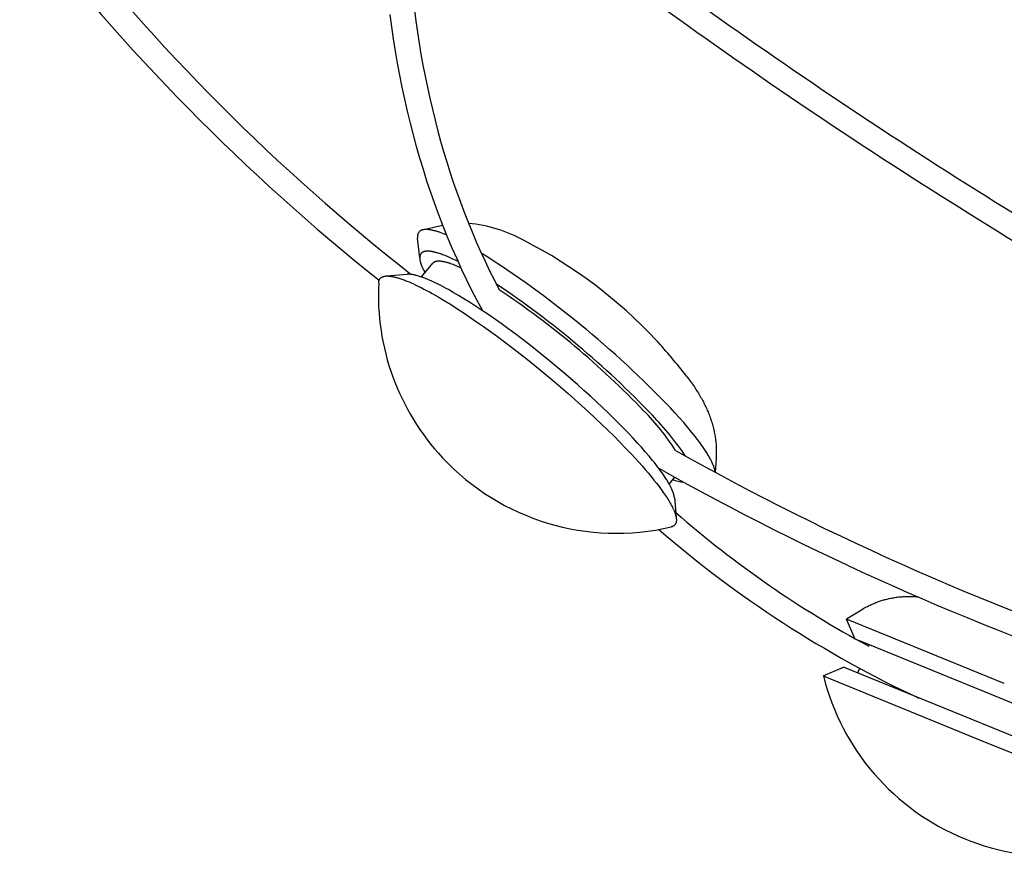
# Model space of a CAD drawing. Extents: x -528 to 528, y -528 to 3103.
# Drawn here: x -431 to -303, y 1372 to 1481 of the extents above; entities that cross this region are included whole.
import ezdxf

# ---------------------------------------------------------------- set-up
doc = ezdxf.new("R2010")
doc.units = 0
doc.header["$LTSCALE"] = 23.1
doc.layers.get('0').update_dxf_attribs({"linetype": 'CONTINUOUS'})
doc.layers.add('Luceplan', color=250, linetype='CONTINUOUS')

# ---------------------------------------------------------------- blocks, each defined once
blk = doc.blocks.new('Luceplan_Mesh_D86_(front-side view)')
at = {"layer": 'Luceplan'}
for p, q in [((-378.08, -1649.36), (-376.24, -1648.91)), ((-376.24, -1648.91), (-375.63, -1648.77)), ((-378.64, -1653.05), (-378.91, -1650.47)), ((-378.41, -1655.53), (-376.93, -1653.75)), ((-382.93, -1655.4), (-380.29, -1655.18)), ((-340.04, -1679.13), (-340.15, -1680.99)), ((-345.45, -1681.59), (-346.17, -1682.45)), ((-345.48, -1684.24), (-345.24, -1686.81)), ((-322, -1702.57), (-323.06, -1700.05)), ((-302.53, -1708.43), (-323.05, -1700.05)), ((-303.07, -1710.37), (-321.48, -1702.85)), ((-320.18, -1703.57), (-320.11, -1703.41)), ((-326.09, -1707.45), (-323.46, -1706.32)), ((-326.09, -1707.45), (-305.55, -1715.84)), ((-281.01, -1723.65), (-323.46, -1706.32)), ((-321.61, -1707.07), (-321.34, -1706.41)), ((-280.24, -1719.69), (-303.07, -1710.37)), ((-305.55, -1715.84), (-279.95, -1726.3))]:
    blk.add_line(p, q, dxfattribs=at)
for points in [[(-370.44, -1659.94), (-371.15, -1658.61), (-371.83, -1657.28), (-372.5, -1655.94), (-373.14, -1654.59), (-373.78, -1653.18), (-374.4, -1651.77), (-375, -1650.34), (-375.57, -1648.91), (-376.13, -1647.45), (-376.67, -1645.99), (-377.19, -1644.52), (-377.69, -1643.04), (-378.16, -1641.55), (-378.61, -1640.05), (-379.04, -1638.55), (-379.45, -1637.05), (-379.85, -1635.5), (-380.23, -1633.95), (-380.58, -1632.39), (-380.91, -1630.83), (-381.22, -1629.26), (-381.51, -1627.69), (-381.78, -1626.12), (-382.03, -1624.54), (-382.26, -1622.96), (-382.47, -1621.38)], [(-379.32, -1620.81), (-379.13, -1622.24), (-378.93, -1623.66), (-378.71, -1625.08), (-378.47, -1626.53), (-378.21, -1627.97), (-377.93, -1629.41), (-377.64, -1630.84), (-377.33, -1632.27), (-376.99, -1633.7), (-376.64, -1635.12), (-376.27, -1636.54), (-375.91, -1637.87), (-375.52, -1639.21), (-375.12, -1640.54), (-374.7, -1641.86), (-374.26, -1643.17), (-373.81, -1644.48), (-373.34, -1645.79), (-372.85, -1647.09), (-372.34, -1648.38), (-371.82, -1649.66), (-371.27, -1650.94), (-370.71, -1652.21), (-370.13, -1653.47), (-369.54, -1654.72), (-368.92, -1655.96), (-368.29, -1657.19)], [(-375.11, -1650.07), (-375.33, -1649.98), (-375.55, -1649.9), (-375.76, -1649.82), (-375.97, -1649.74), (-376.07, -1649.71), (-376.17, -1649.67), (-376.27, -1649.64), (-376.37, -1649.61), (-376.47, -1649.58), (-376.56, -1649.56), (-376.66, -1649.53), (-376.75, -1649.51), (-376.84, -1649.49), (-376.93, -1649.47), (-377.01, -1649.45), (-377.1, -1649.43), (-377.18, -1649.41), (-377.27, -1649.4), (-377.31, -1649.39), (-377.35, -1649.39), (-377.39, -1649.38), (-377.42, -1649.38), (-377.46, -1649.37), (-377.5, -1649.37), (-377.54, -1649.37), (-377.58, -1649.36), (-377.61, -1649.36), (-377.65, -1649.36), (-377.69, -1649.36), (-377.72, -1649.35), (-377.76, -1649.35), (-377.79, -1649.35), (-377.82, -1649.35), (-377.86, -1649.35), (-377.89, -1649.35), (-377.92, -1649.35), (-377.96, -1649.36), (-377.99, -1649.36), (-378.02, -1649.36), (-378.05, -1649.36), (-378.08, -1649.37), (-378.11, -1649.37), (-378.14, -1649.38), (-378.17, -1649.38), (-378.2, -1649.39), (-378.22, -1649.39), (-378.25, -1649.4), (-378.28, -1649.41), (-378.3, -1649.41), (-378.33, -1649.42), (-378.35, -1649.43), (-378.38, -1649.44), (-378.4, -1649.45), (-378.43, -1649.46), (-378.45, -1649.47), (-378.47, -1649.48), (-378.49, -1649.49), (-378.52, -1649.5), (-378.54, -1649.51), (-378.56, -1649.52), (-378.58, -1649.54), (-378.6, -1649.55), (-378.62, -1649.57), (-378.63, -1649.58), (-378.65, -1649.59), (-378.67, -1649.61), (-378.68, -1649.63), (-378.7, -1649.64), (-378.72, -1649.66), (-378.73, -1649.68), (-378.75, -1649.69), (-378.76, -1649.71), (-378.77, -1649.73), (-378.79, -1649.75), (-378.8, -1649.77), (-378.81, -1649.79), (-378.82, -1649.81), (-378.83, -1649.83), (-378.84, -1649.85), (-378.85, -1649.87), (-378.86, -1649.9), (-378.87, -1649.92), (-378.88, -1649.94), (-378.88, -1649.97), (-378.89, -1649.99), (-378.9, -1650.02), (-378.9, -1650.04), (-378.91, -1650.07), (-378.91, -1650.09), (-378.91, -1650.12), (-378.92, -1650.15), (-378.92, -1650.17), (-378.92, -1650.2), (-378.92, -1650.23), (-378.92, -1650.26), (-378.92, -1650.29), (-378.92, -1650.32), (-378.92, -1650.35), (-378.92, -1650.38), (-378.92, -1650.41), (-378.92, -1650.44), (-378.91, -1650.47)], [(-373.62, -1653.53), (-373.98, -1653.35), (-374.33, -1653.19), (-374.68, -1653.03), (-374.84, -1652.96), (-375.01, -1652.88), (-375.17, -1652.82), (-375.33, -1652.75), (-375.49, -1652.69), (-375.65, -1652.63), (-375.8, -1652.57), (-375.95, -1652.52), (-376.1, -1652.47), (-376.24, -1652.43), (-376.38, -1652.39), (-376.45, -1652.37), (-376.52, -1652.35), (-376.58, -1652.33), (-376.65, -1652.31), (-376.71, -1652.3), (-376.78, -1652.28), (-376.84, -1652.27), (-376.9, -1652.25), (-376.97, -1652.24), (-377.03, -1652.23), (-377.09, -1652.22), (-377.15, -1652.21), (-377.2, -1652.2), (-377.26, -1652.2), (-377.32, -1652.19), (-377.37, -1652.18), (-377.42, -1652.18), (-377.48, -1652.18), (-377.53, -1652.17), (-377.58, -1652.17), (-377.63, -1652.17), (-377.68, -1652.17), (-377.72, -1652.18), (-377.77, -1652.18), (-377.82, -1652.18), (-377.86, -1652.19), (-377.9, -1652.19), (-377.94, -1652.2), (-377.98, -1652.21), (-378.02, -1652.22), (-378.06, -1652.23), (-378.1, -1652.24), (-378.13, -1652.25), (-378.17, -1652.27), (-378.2, -1652.28), (-378.24, -1652.3), (-378.27, -1652.31), (-378.3, -1652.33), (-378.32, -1652.35), (-378.35, -1652.37), (-378.38, -1652.39), (-378.4, -1652.41), (-378.43, -1652.44), (-378.45, -1652.46), (-378.47, -1652.48), (-378.49, -1652.51), (-378.51, -1652.54), (-378.53, -1652.57), (-378.54, -1652.6), (-378.56, -1652.63), (-378.57, -1652.66), (-378.58, -1652.69), (-378.6, -1652.73), (-378.6, -1652.76), (-378.61, -1652.8), (-378.62, -1652.83), (-378.63, -1652.87), (-378.63, -1652.91), (-378.63, -1652.95), (-378.64, -1652.99), (-378.64, -1653.03), (-378.64, -1653.08), (-378.63, -1653.12), (-378.63, -1653.17), (-378.63, -1653.21), (-378.62, -1653.26), (-378.61, -1653.31), (-378.61, -1653.36), (-378.6, -1653.41), (-378.58, -1653.46), (-378.57, -1653.51), (-378.56, -1653.57), (-378.54, -1653.62), (-378.53, -1653.68), (-378.51, -1653.73), (-378.49, -1653.79), (-378.47, -1653.85), (-378.45, -1653.91), (-378.43, -1653.97), (-378.4, -1654.03), (-378.38, -1654.09), (-378.35, -1654.15), (-378.33, -1654.22), (-378.3, -1654.28), (-378.27, -1654.35), (-378.24, -1654.41), (-378.2, -1654.48), (-378.17, -1654.55), (-378.14, -1654.62), (-378.1, -1654.69), (-378.02, -1654.83), (-377.94, -1654.97)], [(-373.24, -1654.37), (-373.43, -1654.28), (-373.61, -1654.2), (-373.79, -1654.12), (-373.97, -1654.05), (-374.14, -1653.98), (-374.3, -1653.92), (-374.46, -1653.86), (-374.62, -1653.8), (-374.77, -1653.75), (-374.84, -1653.73), (-374.92, -1653.71), (-374.99, -1653.68), (-375.06, -1653.66), (-375.13, -1653.64), (-375.19, -1653.63), (-375.26, -1653.61), (-375.33, -1653.59), (-375.39, -1653.58), (-375.45, -1653.56), (-375.52, -1653.55), (-375.58, -1653.54), (-375.64, -1653.53), (-375.69, -1653.52), (-375.75, -1653.51), (-375.81, -1653.5), (-375.86, -1653.5), (-375.92, -1653.49), (-375.94, -1653.49), (-375.97, -1653.49), (-375.99, -1653.48), (-376.02, -1653.48), (-376.04, -1653.48), (-376.07, -1653.48), (-376.09, -1653.48), (-376.12, -1653.48), (-376.14, -1653.48), (-376.16, -1653.48), (-376.19, -1653.48), (-376.21, -1653.48), (-376.23, -1653.48), (-376.26, -1653.48), (-376.28, -1653.48), (-376.3, -1653.48), (-376.32, -1653.49), (-376.34, -1653.49), (-376.36, -1653.49), (-376.38, -1653.49), (-376.4, -1653.49), (-376.42, -1653.5), (-376.44, -1653.5), (-376.46, -1653.5), (-376.48, -1653.51), (-376.5, -1653.51), (-376.52, -1653.52), (-376.54, -1653.52), (-376.56, -1653.53), (-376.57, -1653.53), (-376.59, -1653.54), (-376.61, -1653.54), (-376.62, -1653.55), (-376.64, -1653.56), (-376.66, -1653.56), (-376.67, -1653.57), (-376.69, -1653.58), (-376.7, -1653.58), (-376.72, -1653.59), (-376.73, -1653.6), (-376.75, -1653.61), (-376.76, -1653.61), (-376.78, -1653.62), (-376.79, -1653.63), (-376.8, -1653.64), (-376.82, -1653.65), (-376.83, -1653.66), (-376.84, -1653.67), (-376.85, -1653.68), (-376.86, -1653.69), (-376.87, -1653.7), (-376.89, -1653.71), (-376.9, -1653.72), (-376.91, -1653.73), (-376.92, -1653.74), (-376.93, -1653.75)], [(-383.98, -1656.27), (-383.97, -1656.24), (-383.97, -1656.21), (-383.97, -1656.18), (-383.96, -1656.15), (-383.96, -1656.12), (-383.95, -1656.09), (-383.95, -1656.07), (-383.94, -1656.04), (-383.94, -1656.01), (-383.93, -1655.99), (-383.92, -1655.96), (-383.91, -1655.94), (-383.9, -1655.92), (-383.89, -1655.89), (-383.88, -1655.87), (-383.87, -1655.85), (-383.86, -1655.83), (-383.84, -1655.8), (-383.83, -1655.78), (-383.81, -1655.76), (-383.8, -1655.74), (-383.78, -1655.73), (-383.77, -1655.71), (-383.75, -1655.69), (-383.73, -1655.67), (-383.72, -1655.65), (-383.7, -1655.64), (-383.68, -1655.62), (-383.66, -1655.61), (-383.64, -1655.59), (-383.62, -1655.58), (-383.59, -1655.56), (-383.57, -1655.55), (-383.55, -1655.54), (-383.52, -1655.53), (-383.5, -1655.51), (-383.47, -1655.5), (-383.45, -1655.49), (-383.42, -1655.48), (-383.39, -1655.47), (-383.37, -1655.47), (-383.34, -1655.46), (-383.31, -1655.45), (-383.28, -1655.44), (-383.25, -1655.44), (-383.22, -1655.43), (-383.19, -1655.42), (-383.15, -1655.42), (-383.12, -1655.42), (-383.09, -1655.41), (-383.05, -1655.41), (-383.02, -1655.41), (-382.98, -1655.4), (-382.95, -1655.4), (-382.91, -1655.4), (-382.87, -1655.4), (-382.83, -1655.4), (-382.8, -1655.4), (-382.76, -1655.4), (-382.72, -1655.41), (-382.67, -1655.41), (-382.63, -1655.41), (-382.59, -1655.41), (-382.55, -1655.42), (-382.51, -1655.42), (-382.46, -1655.43), (-382.42, -1655.43), (-382.37, -1655.44), (-382.33, -1655.45), (-382.28, -1655.46), (-382.23, -1655.46), (-382.18, -1655.47), (-382.14, -1655.48), (-382.09, -1655.49), (-381.99, -1655.51), (-381.88, -1655.54), (-381.78, -1655.56), (-381.67, -1655.59), (-381.56, -1655.62), (-381.44, -1655.66), (-381.33, -1655.69), (-381.21, -1655.73), (-381.09, -1655.77), (-380.97, -1655.81), (-380.84, -1655.86), (-380.71, -1655.91), (-380.58, -1655.96), (-380.44, -1656.01), (-380.31, -1656.06), (-380.03, -1656.18), (-379.73, -1656.31), (-379.43, -1656.44), (-379.12, -1656.59), (-378.8, -1656.75), (-378.46, -1656.91), (-378.11, -1657.1), (-377.75, -1657.29), (-377.38, -1657.48), (-377.01, -1657.69), (-376.63, -1657.91), (-376.24, -1658.13), (-375.45, -1658.6), (-374.64, -1659.09), (-373.81, -1659.62), (-372.97, -1660.17), (-372.1, -1660.75), (-371.23, -1661.35), (-370.34, -1661.97), (-369.44, -1662.62), (-368.53, -1663.28), (-367.61, -1663.97), (-366.69, -1664.67), (-364.83, -1666.11), (-362.97, -1667.61), (-361.12, -1669.14), (-359.3, -1670.71), (-357.52, -1672.3), (-356.65, -1673.09), (-355.79, -1673.89), (-354.95, -1674.69), (-354.13, -1675.48), (-353.33, -1676.27), (-352.55, -1677.06), (-351.79, -1677.84), (-351.06, -1678.61)], [(-345.48, -1684.24), (-345.49, -1684.2), (-345.49, -1684.17), (-345.5, -1684.13), (-345.5, -1684.1), (-345.51, -1684.06), (-345.52, -1684.02), (-345.52, -1683.98), (-345.53, -1683.94), (-345.54, -1683.9), (-345.55, -1683.87), (-345.56, -1683.83), (-345.58, -1683.78), (-345.59, -1683.74), (-345.6, -1683.7), (-345.61, -1683.66), (-345.63, -1683.62), (-345.64, -1683.57), (-345.66, -1683.53), (-345.67, -1683.48), (-345.69, -1683.44), (-345.71, -1683.39), (-345.73, -1683.35), (-345.75, -1683.3), (-345.77, -1683.26), (-345.81, -1683.16), (-345.85, -1683.06), (-345.9, -1682.96), (-345.95, -1682.86), (-346, -1682.76), (-346.06, -1682.66), (-346.12, -1682.55), (-346.18, -1682.44), (-346.24, -1682.33), (-346.3, -1682.22), (-346.37, -1682.11), (-346.44, -1681.99), (-346.51, -1681.87), (-346.59, -1681.76), (-346.75, -1681.52), (-346.91, -1681.27), (-347.09, -1681.02), (-347.27, -1680.76), (-347.47, -1680.5), (-347.67, -1680.24), (-347.87, -1679.97), (-348.09, -1679.69), (-348.31, -1679.42), (-348.78, -1678.85), (-349.27, -1678.28), (-349.78, -1677.7), (-350.31, -1677.11), (-350.85, -1676.52), (-351.43, -1675.91), (-352.05, -1675.27), (-352.7, -1674.61), (-353.38, -1673.93), (-354.1, -1673.23), (-354.84, -1672.52), (-355.62, -1671.79), (-356.42, -1671.05), (-357.25, -1670.3), (-358.1, -1669.54), (-359.86, -1668.02), (-361.68, -1666.5), (-362.6, -1665.76), (-363.52, -1665.02), (-364.44, -1664.29), (-365.36, -1663.59), (-366.27, -1662.9), (-367.17, -1662.24), (-368.05, -1661.6), (-368.92, -1660.98), (-369.76, -1660.39), (-370.59, -1659.84), (-371.38, -1659.31), (-372.15, -1658.82), (-372.88, -1658.36), (-373.59, -1657.93), (-374.26, -1657.54), (-374.9, -1657.18), (-375.2, -1657.01), (-375.5, -1656.85), (-375.79, -1656.7), (-376.07, -1656.56), (-376.4, -1656.39), (-376.72, -1656.23), (-377.04, -1656.09), (-377.36, -1655.95), (-377.51, -1655.88), (-377.66, -1655.82), (-377.81, -1655.76), (-377.96, -1655.7), (-378.1, -1655.64), (-378.24, -1655.59), (-378.38, -1655.54), (-378.52, -1655.5), (-378.65, -1655.45), (-378.78, -1655.41), (-378.91, -1655.37), (-379.04, -1655.34), (-379.1, -1655.32), (-379.16, -1655.31), (-379.22, -1655.29), (-379.28, -1655.28), (-379.34, -1655.26), (-379.4, -1655.25), (-379.45, -1655.24), (-379.51, -1655.23), (-379.56, -1655.22), (-379.62, -1655.21), (-379.67, -1655.2), (-379.73, -1655.2), (-379.78, -1655.19), (-379.83, -1655.18), (-379.88, -1655.18), (-379.93, -1655.18), (-379.98, -1655.17), (-380.03, -1655.17), (-380.05, -1655.17), (-380.07, -1655.17), (-380.1, -1655.17), (-380.12, -1655.17), (-380.14, -1655.17), (-380.16, -1655.17), (-380.19, -1655.17), (-380.21, -1655.17), (-380.23, -1655.17), (-380.25, -1655.17), (-380.27, -1655.17), (-380.29, -1655.18)], [(-343.89, -1668.45), (-343.63, -1668.79), (-343.37, -1669.14), (-343.12, -1669.49), (-342.88, -1669.84), (-342.67, -1670.16), (-342.56, -1670.33), (-342.46, -1670.49), (-342.35, -1670.66), (-342.25, -1670.83), (-342.15, -1670.99), (-342.06, -1671.16), (-341.97, -1671.32), (-341.88, -1671.48), (-341.79, -1671.64), (-341.71, -1671.8), (-341.63, -1671.96), (-341.55, -1672.12), (-341.47, -1672.28), (-341.39, -1672.44), (-341.31, -1672.61), (-341.24, -1672.77), (-341.17, -1672.94), (-341.1, -1673.1), (-341.03, -1673.27), (-340.96, -1673.44), (-340.9, -1673.61), (-340.84, -1673.78), (-340.78, -1673.94), (-340.72, -1674.1), (-340.67, -1674.26), (-340.62, -1674.42), (-340.57, -1674.58), (-340.52, -1674.75), (-340.48, -1674.91), (-340.44, -1675.08), (-340.39, -1675.24), (-340.36, -1675.41), (-340.32, -1675.57), (-340.28, -1675.74), (-340.25, -1675.91), (-340.22, -1676.08), (-340.19, -1676.24), (-340.16, -1676.41), (-340.14, -1676.58), (-340.12, -1676.75), (-340.1, -1676.92), (-340.08, -1677.09), (-340.06, -1677.26), (-340.05, -1677.43), (-340.04, -1677.6), (-340.03, -1677.77), (-340.02, -1677.94), (-340.02, -1678.11), (-340.02, -1678.28), (-340.02, -1678.45), (-340.02, -1678.62), (-340.02, -1678.79), (-340.03, -1678.96), (-340.04, -1679.13)], [(-340.17, -1680.98), (-340.17, -1680.95), (-340.17, -1680.91), (-340.18, -1680.87), (-340.18, -1680.83), (-340.19, -1680.79), (-340.2, -1680.75), (-340.21, -1680.71), (-340.21, -1680.67), (-340.22, -1680.62), (-340.23, -1680.58), (-340.25, -1680.54), (-340.26, -1680.49), (-340.27, -1680.45), (-340.28, -1680.4), (-340.3, -1680.36), (-340.31, -1680.31), (-340.33, -1680.26), (-340.35, -1680.22), (-340.36, -1680.17), (-340.38, -1680.12), (-340.4, -1680.07), (-340.42, -1680.02), (-340.44, -1679.97), (-340.46, -1679.92), (-340.51, -1679.82), (-340.55, -1679.71), (-340.6, -1679.6), (-340.66, -1679.49), (-340.71, -1679.38), (-340.77, -1679.27), (-340.83, -1679.15), (-340.9, -1679.03), (-340.97, -1678.91), (-341.04, -1678.79), (-341.11, -1678.67), (-341.19, -1678.54), (-341.27, -1678.42), (-341.35, -1678.29), (-341.52, -1678.03), (-341.7, -1677.76), (-341.89, -1677.48), (-342.09, -1677.2), (-342.3, -1676.92), (-342.52, -1676.63), (-342.75, -1676.33), (-342.98, -1676.03), (-343.23, -1675.73), (-343.73, -1675.11), (-344.27, -1674.49), (-344.83, -1673.85), (-345.41, -1673.21), (-346, -1672.56)], [(-351.06, -1678.61), (-350.58, -1679.13), (-350.12, -1679.63), (-349.68, -1680.13), (-349.27, -1680.6), (-348.87, -1681.07), (-348.49, -1681.52), (-348.14, -1681.96), (-347.8, -1682.38), (-347.48, -1682.79), (-347.19, -1683.19), (-347.05, -1683.38), (-346.92, -1683.57), (-346.79, -1683.76), (-346.66, -1683.94), (-346.54, -1684.12), (-346.43, -1684.29), (-346.32, -1684.47), (-346.22, -1684.63), (-346.12, -1684.8), (-346.02, -1684.96), (-345.93, -1685.12), (-345.85, -1685.27), (-345.77, -1685.42), (-345.74, -1685.49), (-345.7, -1685.56), (-345.67, -1685.63), (-345.63, -1685.7), (-345.6, -1685.77), (-345.57, -1685.84), (-345.54, -1685.91), (-345.51, -1685.98), (-345.48, -1686.04), (-345.46, -1686.11), (-345.43, -1686.17), (-345.41, -1686.23), (-345.39, -1686.29), (-345.37, -1686.35), (-345.35, -1686.41), (-345.33, -1686.47), (-345.32, -1686.53), (-345.3, -1686.59), (-345.29, -1686.64), (-345.27, -1686.7), (-345.26, -1686.75), (-345.25, -1686.8), (-345.24, -1686.85), (-345.23, -1686.91), (-345.23, -1686.95), (-345.22, -1687), (-345.22, -1687.05), (-345.22, -1687.1), (-345.22, -1687.14), (-345.22, -1687.19), (-345.22, -1687.23), (-345.22, -1687.27), (-345.22, -1687.32), (-345.23, -1687.36), (-345.24, -1687.4), (-345.24, -1687.43), (-345.25, -1687.47), (-345.26, -1687.51), (-345.27, -1687.54), (-345.29, -1687.58), (-345.3, -1687.61), (-345.32, -1687.64), (-345.33, -1687.67), (-345.35, -1687.7), (-345.37, -1687.73), (-345.39, -1687.76), (-345.41, -1687.79), (-345.44, -1687.81), (-345.46, -1687.84), (-345.49, -1687.86), (-345.51, -1687.88), (-345.54, -1687.91), (-345.57, -1687.93), (-345.6, -1687.94), (-345.63, -1687.96), (-345.67, -1687.98), (-345.7, -1688), (-345.74, -1688.01), (-345.78, -1688.03), (-345.81, -1688.04), (-345.85, -1688.05), (-345.9, -1688.06)], [(-323.06, -1700.04), (-321.14, -1698.85), (-320.97, -1698.75), (-320.8, -1698.65), (-320.63, -1698.55), (-320.45, -1698.46), (-320.34, -1698.4), (-320.22, -1698.34), (-320.1, -1698.28), (-319.98, -1698.23), (-319.86, -1698.17), (-319.74, -1698.12), (-319.62, -1698.07), (-319.5, -1698.01), (-319.38, -1697.97), (-319.26, -1697.92), (-319.14, -1697.87), (-319.01, -1697.82), (-318.89, -1697.78), (-318.77, -1697.74), (-318.64, -1697.7), (-318.52, -1697.66), (-318.37, -1697.61), (-318.23, -1697.57), (-318.08, -1697.53), (-317.94, -1697.49), (-317.79, -1697.45), (-317.65, -1697.42), (-317.5, -1697.38), (-317.35, -1697.35), (-317.21, -1697.32), (-317.06, -1697.3), (-316.91, -1697.27), (-316.76, -1697.25), (-316.62, -1697.22), (-316.47, -1697.2), (-316.32, -1697.18), (-316.17, -1697.17), (-316.02, -1697.15), (-315.87, -1697.14), (-315.72, -1697.13), (-315.57, -1697.12), (-315.42, -1697.11), (-315.27, -1697.11), (-315.12, -1697.1), (-314.97, -1697.1), (-314.82, -1697.1), (-314.67, -1697.1), (-314.52, -1697.11), (-314.37, -1697.11), (-314.22, -1697.12), (-314.07, -1697.13), (-313.92, -1697.14), (-313.77, -1697.15)]]:
    blk.add_lwpolyline(points, dxfattribs=at)
for centre, radius, start, end in [((71.59, -1042.45), 710.5, 232.1163, 239.8018), ((71.92, -1040.13), 715.74, 232.26186, 239.79097), ((-211.39, -1439.21), 277.03, 217.655, 231.4805), ((-211.78, -1440.71), 272.42, 217.9444, 231.9359), ((-373.91, -1666.77), 18.28, 60.9932, 84.8472), ((-393.56, -1706.45), 62.54, 43.065, 62.8736), ((-440.46, -1762.86), 130.67, 43.7109, 57.691), ((-353.02, -1657.89), 31, 177.0068, 223.0609), ((-437.61, -1759.14), 123.69, 43.8076, 56.1231), ((-430.79, -1751), 112.72, 43.8026, 56.3242), ((-393.41, -1706.29), 62.32, 37.3848, 43.0533), ((-373.76, -1696.67), 33.96, 33.1147, 44.2449), ((-376.74, -1700.97), 39.49, 34.0894, 44.0286), ((-353.02, -1657.89), 31, 223.0611, 283.28), ((-170.53, -1367.26), 356.62, 240.6517, 251.9547), ((-172.02, -1369.07), 357.41, 240.5909, 251.4965), ((-343.47, -1675.82), 6.47, 249.7666, 262.7716), ((-256.4, -1584.67), 134.93, 228.7865, 241.7898), ((-252.1, -1578.26), 145.71, 229.1011, 245.0166), ((-296.01, -1699.93), 31, 194.0316, 247.7831), ((-296.01, -1699.93), 31, 247.7832, 301.534)]:
    blk.add_arc(centre, radius, start, end, dxfattribs=at)

msp = doc.modelspace()

# ---------------------------------------------------------------- block references
at = {"lineweight": 0}
msp.add_blockref('Luceplan_Mesh_D86_(front-side view)', (0, 3103.36), dxfattribs=at)

doc.saveas('drawing.dxf')
